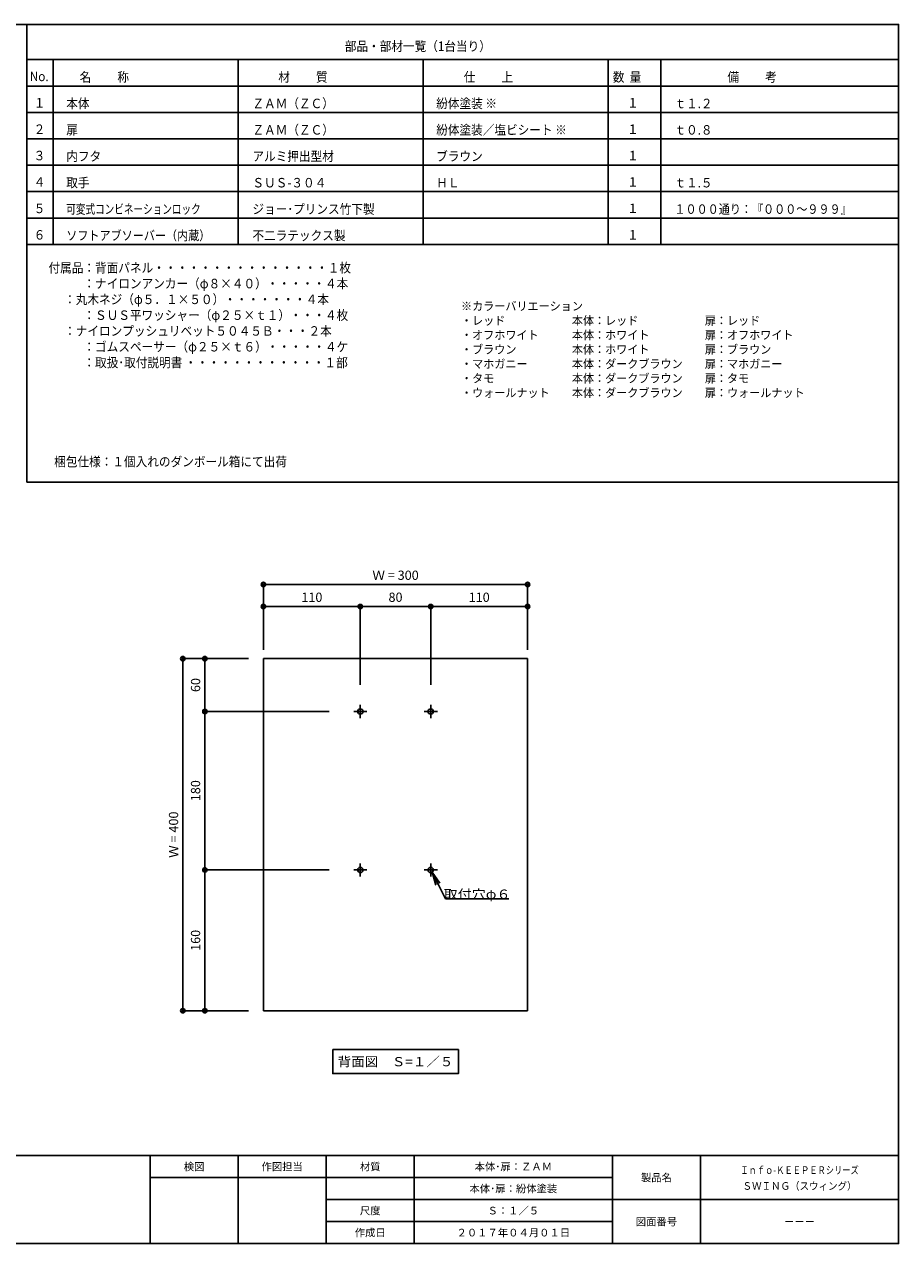
# Model space of a CAD drawing. Extents: x 50 to 2050, y 50 to 1435.
# Drawn here: x 1057 to 2050, y 50 to 1435 of the extents above; entities that cross this region are included whole.
import ezdxf

# ---------------------------------------------------------------- set-up
doc = ezdxf.new("R2010")
doc.units = 0
doc.linetypes.add('CENTER', pattern=[50.8, 31.75, -6.35, 6.35, -6.35])
doc.layers.get('0').update_dxf_attribs({"linetype": 'CONTINUOUS'})
doc.layers.get('DEFPOINTS').update_dxf_attribs({"linetype": 'CONTINUOUS'})
doc.layers.add('LAY-1', color=7, linetype='CONTINUOUS')
doc.styles.add('EXCADDIM1', font='monotxt', dxfattribs={"width": 0.76, "bigfont": 'extfont'})
doc.styles.add('EXCADSTD', font='monotxt', dxfattribs={"bigfont": 'extfont'})
doc.styles.add('EXCADTTF1', font='msgothic.ttc')
doc.styles.add('EXCADTTF3', font='msmincho.ttc')
doc.styles.get("Standard").update_dxf_attribs({"font": 'monotxt', "bigfont": 'extfont'})
doc.dimstyles.new('ISO-25', dxfattribs={"dimtxt": 2.5, "dimasz": 2.5, "dimexe": 1.25, "dimexo": 0.625, "dimtad": 1, "dimtxsty": 'STANDARD', "dimcen": 2.5, "dimazin": 3, "dimtfac": 1, "dimtmove": 0, "dimatfit": 3})

# ---------------------------------------------------------------- blocks, each defined once
blk = doc.blocks.new('EX_BCIR')
at = {"color": 0, "linetype": 'CONTINUOUS'}
blk.add_line((0, 0), (-1, 0), dxfattribs=at)
for radius in [0.5, 0.25]:
    blk.add_circle((0, 0), radius, dxfattribs=at)
blk = doc.blocks.new('*D19')
at = {"layer": 'DEFPOINTS', "color": 0}
for p in [(1328.7, 798.7), (1328.7, 714.5), (1628.7, 714.5)]:
    blk.add_point(p, dxfattribs=at)
at = {"layer": 'LAY-1', "color": 7, "linetype": 'CONTINUOUS'}
for p, q in [((1328.7, 724.4), (1328.7, 798.7)), ((1623.7, 798.7), (1333.7, 798.7)), ((1628.7, 724.4), (1628.7, 798.7))]:
    blk.add_line(p, q, dxfattribs=at)
at = {"layer": 'LAY-1', "color": 7, "xscale": 5, "yscale": 5, "zscale": 5, "rotation": 180}
blk.add_blockref('EX_BCIR', (1328.7, 798.7), dxfattribs=at)
at = {"layer": 'LAY-1', "color": 7, "xscale": 5, "yscale": 5, "zscale": 5}
blk.add_blockref('EX_BCIR', (1628.7, 798.7), dxfattribs=at)
at = {"layer": 'LAY-1', "color": 7, "insert": (1478.7, 807.9), "char_height": 10.52, "attachment_point": 5, "style": 'EXCADDIM1'}
blk.add_mtext('Ｗ = 300', dxfattribs=at)
blk = doc.blocks.new('*D20')
at = {"layer": 'DEFPOINTS', "color": 0}
for p in [(1237.2, 714.5), (1328.7, 714.5), (1328.7, 314.5)]:
    blk.add_point(p, dxfattribs=at)
at = {"layer": 'LAY-1', "color": 7, "linetype": 'CONTINUOUS'}
for p, q in [((1311.7, 714.5), (1237.2, 714.5)), ((1237.2, 319.5), (1237.2, 709.5)), ((1311.7, 314.5), (1237.2, 314.5))]:
    blk.add_line(p, q, dxfattribs=at)
at = {"layer": 'LAY-1', "color": 7, "xscale": 5, "yscale": 5, "zscale": 5}
for p, rotation in [((1237.2, 714.5), 90), ((1237.2, 314.5), 270)]:
    blk.add_blockref('EX_BCIR', p, dxfattribs=dict(at, rotation=rotation))
at = {"layer": 'LAY-1', "color": 7, "insert": (1228, 514.5), "char_height": 10.52, "attachment_point": 5, "rotation": 90, "style": 'EXCADDIM1'}
blk.add_mtext('Ｗ = 400', dxfattribs=at)
blk = doc.blocks.new('*D21')
at = {"layer": 'DEFPOINTS', "color": 0}
for p in [(1262.2, 474.5), (1431.2, 474.5), (1262.2, 314.5)]:
    blk.add_point(p, dxfattribs=at)
at = {"layer": 'LAY-1', "color": 7, "linetype": 'CONTINUOUS'}
for p, q in [((1403.2, 474.5), (1262.2, 474.5)), ((1262.2, 319.5), (1262.2, 469.5))]:
    blk.add_line(p, q, dxfattribs=at)
at = {"layer": 'LAY-1', "color": 7, "xscale": 5, "yscale": 5, "zscale": 5}
for p, rotation in [((1262.2, 474.5), 90), ((1262.2, 314.5), 270)]:
    blk.add_blockref('EX_BCIR', p, dxfattribs=dict(at, rotation=rotation))
at = {"layer": 'LAY-1', "color": 7, "insert": (1253, 394.5), "char_height": 10.52, "attachment_point": 5, "rotation": 90, "style": 'EXCADDIM1'}
blk.add_mtext('160', dxfattribs=at)
blk = doc.blocks.new('EX_NONE')
at = {"color": 0, "linetype": 'CONTINUOUS'}
blk.add_line((0, 0), (-1, 0), dxfattribs=at)
blk = doc.blocks.new('*D22')
at = {"layer": 'DEFPOINTS', "color": 0}
for p in [(1262.2, 654.5), (1431.2, 654.5), (1431.2, 474.5)]:
    blk.add_point(p, dxfattribs=at)
at = {"layer": 'LAY-1', "color": 7, "linetype": 'CONTINUOUS'}
for p, q in [((1403.2, 654.5), (1262.2, 654.5)), ((1262.2, 479.5), (1262.2, 649.5))]:
    blk.add_line(p, q, dxfattribs=at)
at = {"layer": 'LAY-1', "color": 7, "xscale": 5, "yscale": 5, "zscale": 5}
for name, p, rotation in [('EX_BCIR', (1262.2, 654.5), 90), ('EX_NONE', (1262.2, 474.5), 270)]:
    blk.add_blockref(name, p, dxfattribs=dict(at, rotation=rotation))
at = {"layer": 'LAY-1', "color": 7, "insert": (1253, 564.5), "char_height": 10.52, "attachment_point": 5, "rotation": 90, "style": 'EXCADDIM1'}
blk.add_mtext('180', dxfattribs=at)
blk = doc.blocks.new('*D23')
at = {"layer": 'DEFPOINTS', "color": 0}
for p in [(1262.2, 714.5), (1262.2, 714.5), (1431.2, 654.5)]:
    blk.add_point(p, dxfattribs=at)
at = {"layer": 'LAY-1', "color": 7, "linetype": 'CONTINUOUS'}
blk.add_line((1262.2, 659.5), (1262.2, 709.5), dxfattribs=at)
at = {"layer": 'LAY-1', "color": 7, "xscale": 5, "yscale": 5, "zscale": 5}
for name, p, rotation in [('EX_BCIR', (1262.2, 714.5), 90), ('EX_NONE', (1262.2, 654.5), 270)]:
    blk.add_blockref(name, p, dxfattribs=dict(at, rotation=rotation))
at = {"layer": 'LAY-1', "color": 7, "insert": (1253, 684.5), "char_height": 10.52, "attachment_point": 5, "rotation": 90, "style": 'EXCADDIM1'}
blk.add_mtext('60', dxfattribs=at)
blk = doc.blocks.new('*D24')
at = {"layer": 'DEFPOINTS', "color": 0}
for p in [(1328.7, 773.7), (1438.7, 773.7), (1438.7, 662)]:
    blk.add_point(p, dxfattribs=at)
at = {"layer": 'LAY-1', "color": 7, "linetype": 'CONTINUOUS'}
for p, q in [((1333.7, 773.7), (1433.7, 773.7)), ((1438.7, 684.9), (1438.7, 773.7))]:
    blk.add_line(p, q, dxfattribs=at)
at = {"layer": 'LAY-1', "color": 7, "xscale": 5, "yscale": 5, "zscale": 5, "rotation": 180}
blk.add_blockref('EX_BCIR', (1328.7, 773.7), dxfattribs=at)
at = {"layer": 'LAY-1', "color": 7, "xscale": 5, "yscale": 5, "zscale": 5}
blk.add_blockref('EX_BCIR', (1438.7, 773.7), dxfattribs=at)
at = {"layer": 'LAY-1', "color": 7, "insert": (1383.7, 782.9), "char_height": 10.52, "attachment_point": 5, "style": 'EXCADDIM1'}
blk.add_mtext('110', dxfattribs=at)
blk = doc.blocks.new('*D25')
at = {"layer": 'DEFPOINTS', "color": 0}
for p in [(1518.7, 773.7), (1438.7, 662), (1518.7, 662)]:
    blk.add_point(p, dxfattribs=at)
at = {"layer": 'LAY-1', "color": 7, "linetype": 'CONTINUOUS'}
for p, q in [((1443.7, 773.7), (1513.7, 773.7)), ((1518.7, 684.9), (1518.7, 773.7))]:
    blk.add_line(p, q, dxfattribs=at)
at = {"layer": 'LAY-1', "color": 7, "xscale": 5, "yscale": 5, "zscale": 5}
blk.add_blockref('EX_BCIR', (1518.7, 773.7), dxfattribs=at)
at = {"layer": 'LAY-1', "color": 7, "xscale": 5, "yscale": 5, "zscale": 5, "rotation": 180}
blk.add_blockref('EX_NONE', (1438.7, 773.7), dxfattribs=at)
at = {"layer": 'LAY-1', "color": 7, "insert": (1478.7, 782.9), "char_height": 10.52, "attachment_point": 5, "style": 'EXCADDIM1'}
blk.add_mtext('80', dxfattribs=at)
blk = doc.blocks.new('*D26')
at = {"layer": 'DEFPOINTS', "color": 0}
for p in [(1628.7, 773.7), (1628.7, 773.7), (1518.7, 662)]:
    blk.add_point(p, dxfattribs=at)
at = {"layer": 'LAY-1', "color": 7, "linetype": 'CONTINUOUS'}
blk.add_line((1523.7, 773.7), (1623.7, 773.7), dxfattribs=at)
at = {"layer": 'LAY-1', "color": 7, "xscale": 5, "yscale": 5, "zscale": 5}
blk.add_blockref('EX_BCIR', (1628.7, 773.7), dxfattribs=at)
at = {"layer": 'LAY-1', "color": 7, "xscale": 5, "yscale": 5, "zscale": 5, "rotation": 180}
blk.add_blockref('EX_NONE', (1518.7, 773.7), dxfattribs=at)
at = {"layer": 'LAY-1', "color": 7, "insert": (1573.7, 782.9), "char_height": 10.52, "attachment_point": 5, "style": 'EXCADDIM1'}
blk.add_mtext('110', dxfattribs=at)
blk = doc.blocks.new('EX_NORM')
at = {"color": 0, "linetype": 'CONTINUOUS'}
for q in [(-1, 0.167), (-1, 0), (-1, -0.167)]:
    blk.add_line((0, 0), q, dxfattribs=at)

msp = doc.modelspace()

# ---------------------------------------------------------------- linework, layer by layer
at = {"layer": 'LAY-1', "color": 1, "linetype": 'CONTINUOUS'}
for p, q in [((1060, 1435), (1060, 915)), ((2050, 1395), (1060, 1395)), ((1060, 915), (2050, 915))]:
    msp.add_line(p, q, dxfattribs=at)
at = {"layer": 'LAY-1', "color": 6, "linetype": 'CONTINUOUS'}
for p, q in [((1090, 1395), (1090, 1185)), ((1300, 1395), (1300, 1185)), ((1510, 1395), (1510, 1185)), ((1720, 1395), (1720, 1185)), ((1780, 1395), (1780, 1185)), ((1060, 1365), (2050, 1365)), ((1060, 1335), (2050, 1335)), ((1060, 1305), (2050, 1305)), ((1060, 1275), (2050, 1275)), ((1060, 1245), (2050, 1245)), ((1060, 1215), (2050, 1215)), ((1060, 1185), (2050, 1185)), ((1628.7, 714.482), (1328.7, 714.482)), ((1328.7, 314.482), (1328.7, 714.482)), ((1628.7, 314.482), (1628.7, 714.482)), ((1628.7, 314.482), (1328.7, 314.482))]:
    msp.add_line(p, q, dxfattribs=at)
at = {"layer": 'LAY-1', "color": 7, "linetype": 'CENTER'}
for p, q in [((1431.2, 654.482), (1446.2, 654.482)), ((1438.7, 661.982), (1438.7, 646.982)), ((1511.2, 654.482), (1526.2, 654.482)), ((1518.7, 661.982), (1518.7, 646.982)), ((1431.2, 474.482), (1446.2, 474.482)), ((1438.7, 481.982), (1438.7, 466.982)), ((1511.2, 474.482), (1526.2, 474.482)), ((1518.7, 481.982), (1518.7, 466.982))]:
    msp.add_line(p, q, dxfattribs=at)
at = {"layer": 'LAY-1', "color": 4, "linetype": 'CONTINUOUS'}
msp.add_line((2050, 150), (50, 150), dxfattribs=at)
at = {"layer": 'LAY-1', "color": 134, "linetype": 'CONTINUOUS'}
for p, q in [((1200, 50), (1200, 150)), ((1300, 50), (1300, 150)), ((1400, 50), (1400, 150)), ((1500, 150), (1500, 50)), ((1725, 50), (1725, 150)), ((1825, 50), (1825, 150))]:
    msp.add_line(p, q, dxfattribs=at)
at = {"layer": 'LAY-1', "color": 7, "linetype": 'CONTINUOUS'}
for p, q in [((1200, 125), (1725, 125)), ((1400, 100), (2050, 100)), ((1400, 75), (1725, 75))]:
    msp.add_line(p, q, dxfattribs=at)
at = {"layer": 'LAY-1', "color": 4, "linetype": 'CONTINUOUS', "flags": 128}
msp.add_lwpolyline([(50, 50), (50, 1435), (2050, 1435), (2050, 50), (50, 50)], dxfattribs=at)
at = {"layer": 'LAY-1', "color": 7, "linetype": 'CONTINUOUS', "flags": 128}
msp.add_lwpolyline([(1407.35, 270.366), (1550.05, 270.366), (1550.05, 243.066), (1407.35, 243.066), (1407.35, 270.366)], dxfattribs=at)
at = {"layer": 'LAY-1', "color": 6, "linetype": 'CONTINUOUS'}
for centre in [(1438.7, 654.482), (1518.7, 654.482), (1438.7, 474.482), (1518.7, 474.482)]:
    msp.add_circle(centre, 3, dxfattribs=at)

# ---------------------------------------------------------------- texts
at = {"layer": 'LAY-1', "color": 7, "linetype": 'CONTINUOUS'}
for s, insert, char_height, width, attachment_point, style in [('{\\W0.9000;部品・部材一覧（1台当り）}', (1421.1, 1404.8), 10.76214, 531.5625, 7, 'EXCADTTF3'), ('{\\W0.9000;No.}', (1063.48, 1370.52), 10.76214, 63.7875, 7, 'EXCADTTF3'), ('{\\W0.9000;名          称}', (1120, 1369.8), 10.76214, 297.675, 7, 'EXCADTTF3'), ('{\\W0.9000;材          質}', (1345.6, 1369.8), 10.76214, 297.675, 7, 'EXCADTTF3'), ('{\\W0.9000;仕          上}', (1556.2, 1369.8), 10.76214, 297.675, 7, 'EXCADTTF3'), ('{\\W0.9000;数  量}', (1725.4, 1369.8), 10.76214, 127.575, 7, 'EXCADTTF3'), ('{\\W0.9000;備          考}', (1855.6, 1369.8), 10.76214, 297.675, 7, 'EXCADTTF3'), ('{\\W0.9000;１}', (1067.8, 1340.58), 10.76214, 42.525, 7, 'EXCADTTF3'), ('{\\W0.9000;本体}', (1104.8, 1339.8), 10.76214, 85.05, 7, 'EXCADTTF3'), ('{\\W0.9000;ＺＡＭ（ＺＣ）}', (1316.2, 1339.8), 10.76214, 297.675, 7, 'EXCADTTF3'), ('{\\W0.9000;紛体塗装 ※}', (1524.9, 1339.8), 10.76214, 233.8875, 7, 'EXCADTTF3'), ('{\\W0.9000;１}', (1741.6, 1340.58), 10.76214, 42.525, 7, 'EXCADTTF3'), ('{\\W0.9000;ｔ１.２}', (1795.4, 1339.8), 10.76214, 148.8375, 7, 'EXCADTTF3'), ('{\\W0.9000;２}', (1067.8, 1310.58), 10.76214, 42.525, 7, 'EXCADTTF3'), ('{\\W0.9000;扉}', (1104.8, 1309.8), 10.76214, 42.525, 7, 'EXCADTTF3'), ('{\\W0.9000;ＺＡＭ（ＺＣ）}', (1316.2, 1309.8), 10.76214, 297.675, 7, 'EXCADTTF3'), ('{\\W0.9000;紛体塗装／塩ビシート ※}', (1524.9, 1309.8), 10.76214, 489.0375, 7, 'EXCADTTF3'), ('{\\W0.9000;１}', (1741.6, 1310.58), 10.76214, 42.525, 7, 'EXCADTTF3'), ('{\\W0.9000;ｔ０.８}', (1795.4, 1309.8), 10.76214, 148.8375, 7, 'EXCADTTF3'), ('{\\W0.9000;３}', (1067.8, 1280.58), 10.76214, 42.525, 7, 'EXCADTTF3'), ('{\\W0.9000;内フタ}', (1104.8, 1279.8), 10.76214, 127.575, 7, 'EXCADTTF3'), ('{\\W0.9000;アルミ押出型材}', (1316.2, 1279.8), 10.76214, 297.675, 7, 'EXCADTTF3'), ('{\\W0.9000;ブラウン}', (1524.9, 1279.8), 10.76214, 170.1, 7, 'EXCADTTF3'), ('{\\W0.9000;１}', (1741.6, 1280.58), 10.76214, 42.525, 7, 'EXCADTTF3'), ('{\\W0.9000;４}', (1067.8, 1250.58), 10.76214, 42.525, 7, 'EXCADTTF3'), ('{\\W0.9000;取手}', (1104.8, 1249.8), 10.76214, 85.05, 7, 'EXCADTTF3'), ('{\\W0.9000;ＳＵＳ-３０４}', (1316.2, 1249.8), 10.76214, 276.4125, 7, 'EXCADTTF3'), ('{\\W0.9000;ＨＬ}', (1524.9, 1249.8), 10.76214, 85.05, 7, 'EXCADTTF3'), ('{\\W0.9000;１}', (1741.6, 1250.58), 10.76214, 42.525, 7, 'EXCADTTF3'), ('{\\W0.9000;ｔ１.５}', (1795.4, 1249.8), 10.76214, 148.8375, 7, 'EXCADTTF3'), ('{\\W0.9000;５}', (1067.8, 1220.58), 10.76214, 42.525, 7, 'EXCADTTF3'), ('{\\W0.7429;可変式コンビネーションロック\u3000}', (1104.8, 1219.8), 10.76214, 526.5, 7, 'EXCADTTF3'), ('{\\W0.9000;ジョー･プリンス竹下製}', (1316.2, 1219.8), 10.76214, 446.5125, 7, 'EXCADTTF3'), ('{\\W0.9000;１}', (1741.6, 1220.58), 10.76214, 42.525, 7, 'EXCADTTF3'), ('{\\T0.75;\\W0.8571;１０００通り：『０００～９９９』}', (1795.4, 1219.8), 10.76214, 546.75, 7, 'EXCADTTF3'), ('{\\W0.9000;６}', (1067.8, 1190.58), 10.76214, 42.525, 7, 'EXCADTTF3'), ('{\\W0.8571;ソフトアブソーバー（内蔵）}', (1104.8, 1189.8), 10.76214, 526.5, 7, 'EXCADTTF3'), ('{\\T0.87;\\W0.9000;不二ラテックス製}', (1316.2, 1189.8), 10.76214, 321.3, 7, 'EXCADTTF3'), ('{\\W0.9000;１}', (1741.6, 1190.58), 10.76214, 42.525, 7, 'EXCADTTF3'), ('{\\W0.9000;付属品：背面パネル・・・・・・・・・・・・・・・１枚\\P\u3000\u3000\u3000：ナイロンアンカー（φ８×４０）・・・・・４本\\P      ：丸木ネジ（φ５．１×５０）・・・・・・・４本\\P\u3000\u3000\u3000：ＳＵＳ平ワッシャー（φ２５×ｔ１）・・・４枚\\P      ：ナイロンプッシュリベット５０４５Ｂ・・・２本\\P\u3000\u3000\u3000：ゴムスペーサー（φ２５×ｔ６）・・・・・４ケ\\P\u3000\u3000\u3000：取扱･取付説明書 ・・・・・・・・・・・・１部}', (1084.6, 1163.9), 10.76214, 1105.65, 1, 'EXCADTTF3'), ('{\\W0.9375;※カラーバリエーション\\P・レッド\u3000\u3000\u3000\u3000\u3000\u3000本体：レッド\u3000\u3000\u3000\u3000\u3000\u3000扉：レッド\\P・オフホワイト\u3000\u3000\u3000本体：ホワイト\u3000\u3000\u3000\u3000\u3000扉：オフホワイト\\P・ブラウン\u3000\u3000\u3000\u3000\u3000本体：ホワイト\u3000\u3000\u3000\u3000\u3000扉：ブラウン\\P・マホガニー\u3000\u3000\u3000\u3000本体：ダークブラウン\u3000\u3000扉：マホガニー\\P・タモ\u3000\u3000\u3000\u3000\u3000\u3000\u3000本体：ダークブラウン\u3000\u3000扉：タモ\\P・ウォールナット\u3000\u3000本体：ダークブラウン\u3000\u3000扉：ウォールナット}', (1553.1, 1119.9), 9.83967, 1255.5, 1, 'EXCADTTF3'), ('{\\W0.9000;梱包仕様：１個入れのダンボール箱にて出荷}', (1091.1, 932.9), 10.76214, 850.5, 7, 'EXCADTTF3'), ('{\\T0.75;\\W1.1111;取付穴φ６}', (1571.296, 441.695), 10.52362, 175.5, 8, 'EXCADSTD'), ('{\\T0.75;\\W1.0692;背面図\u3000Ｓ=１／５}', (1478.7, 256.716), 10.52362, 290.25, 5, 'EXCADSTD'), ('{\\W0.9922;検図}', (1250, 137.5), 8.66051, 67.5, 5, 'EXCADTTF1'), ('{\\W0.9922;作図担当}', (1350, 137.5), 8.66051, 135, 5, 'EXCADTTF1'), ('{\\T1.81;\\W0.9922;材質}', (1450, 137.5), 8.66051, 81, 5, 'EXCADTTF1'), ('{\\W0.9922;本体･扉：ＺＡＭ}', (1612.5, 137.5), 8.66051, 253.125, 5, 'EXCADTTF1'), ('{\\T1.30;\\W0.7938;Ｉｎｆｏ-ＫＥＥＰＥＲシリーズ}', (1937.5, 133.5), 8.66051, 448.2, 5, 'EXCADTTF1'), ('{\\T1.24;\\W0.9922;製品名}', (1775, 125), 8.66051, 109.35, 5, 'EXCADTTF1'), ('{\\W0.9922;本体･扉：紛体塗装}', (1612.5, 112.5), 8.66051, 286.875, 5, 'EXCADTTF1'), ('{\\T1.26;\\W0.9129;ＳＷＩＮＧ（スウィング）}', (1937.5, 115.5), 8.66051, 417.15, 5, 'EXCADTTF1'), ('{\\T1.81;\\W0.9922;尺度}', (1450, 87.5), 8.66051, 81, 5, 'EXCADTTF1'), ('{\\W0.9922;Ｓ：１／５}', (1612.5, 87.5), 8.66051, 168.75, 5, 'EXCADTTF1'), ('{\\T1.24;\\W0.9922;図面番号}', (1775, 75), 8.66051, 147.15, 5, 'EXCADTTF1'), ('{\\T1.24;\\W0.9922;－－－}', (1937.5, 75), 8.66051, 109.35, 5, 'EXCADTTF1'), ('{\\T1.81;\\W0.9922;作成日}', (1450, 62.5), 8.66051, 128.25, 5, 'EXCADTTF1'), ('{\\W0.9922;２０１７年０４月０１日}', (1612.5, 62.5), 8.66051, 371.25, 5, 'EXCADTTF1')]:
    msp.add_mtext(s, dxfattribs=dict(at, insert=insert, char_height=char_height, width=width, attachment_point=attachment_point, style=style))

# ---------------------------------------------------------------- dimensions: what is measured, and where the dimension line sits
dim = msp.add_linear_dim(base=(1328.7, 798.694), p1=(1628.7, 714.482), p2=(1328.7, 714.482), text='Ｗ = <>', dimstyle='ISO-25', override={"dimtxt": 10.523623, "dimasz": 5, "dimexe": 6.821e-13, "dimexo": 9.961542, "dimgap": 0, "dimtad": 1, "dimjust": 0, "dimtih": 0, "dimtoh": 0, "dimdec": 2, "dimzin": 8, "dimlunit": 2, "dimtxsty": 'EXCADDIM1', "dimblk1": 'EX_BCIR', "dimblk2": 'EX_BCIR', "dimsah": 1, "dimse1": 0, "dimse2": 0, "dimclrd": 7, "dimclre": 7, "dimclrt": 7, "dimtmove": 2}, dxfattribs=at)
dim.commit()
dim.dimension.update_dxf_attribs({"geometry": '*D19', "text_midpoint": (1478.7, 807.944), "dimtype": 160})
for base, p1, p2, override, picture, middle in [((1438.7, 773.694), (1328.7, 773.694), (1438.7, 661.982), {"dimtxt": 10.523623, "dimasz": 5, "dimexe": 1.137e-13, "dimexo": 22.962351, "dimgap": 0, "dimtad": 1, "dimjust": 0, "dimtih": 0, "dimtoh": 0, "dimdec": 2, "dimzin": 8, "dimlunit": 2, "dimtxsty": 'EXCADDIM1', "dimblk1": 'EX_BCIR', "dimblk2": 'EX_BCIR', "dimsah": 1, "dimse1": 1, "dimse2": 0, "dimclrd": 7, "dimclre": 7, "dimclrt": 7, "dimtmove": 2}, '*D24', (1383.7, 782.944)), ((1518.7, 773.694), (1438.7, 661.982), (1518.7, 661.982), {"dimtxt": 10.523623, "dimasz": 5, "dimexe": 1.137e-13, "dimexo": 22.962351, "dimgap": 0, "dimtad": 1, "dimjust": 0, "dimtih": 0, "dimtoh": 0, "dimdec": 2, "dimzin": 8, "dimlunit": 2, "dimtxsty": 'EXCADDIM1', "dimblk1": 'EX_NONE', "dimblk2": 'EX_BCIR', "dimsah": 1, "dimse1": 1, "dimse2": 0, "dimclrd": 7, "dimclre": 7, "dimclrt": 7, "dimtmove": 2}, '*D25', (1478.7, 782.944)), ((1628.7, 773.694), (1518.7, 661.982), (1628.7, 773.694), {"dimtxt": 10.523623, "dimasz": 5, "dimexe": 0, "dimexo": 0, "dimgap": 0, "dimtad": 1, "dimjust": 0, "dimtih": 0, "dimtoh": 0, "dimdec": 2, "dimzin": 8, "dimlunit": 2, "dimtxsty": 'EXCADDIM1', "dimblk1": 'EX_NONE', "dimblk2": 'EX_BCIR', "dimsah": 1, "dimse1": 1, "dimse2": 1, "dimclrd": 7, "dimclre": 7, "dimclrt": 7, "dimtmove": 2}, '*D26', (1573.7, 782.944))]:
    dim = msp.add_linear_dim(base=base, p1=p1, p2=p2, dimstyle='ISO-25', override=override, dxfattribs=at)
    dim.commit()
    dim.dimension.update_dxf_attribs({"geometry": picture, "text_midpoint": middle, "dimtype": 160})
dim = msp.add_linear_dim(base=(1237.215, 714.482), p1=(1328.7, 314.482), p2=(1328.7, 714.482), angle=90, text='Ｗ = <>', dimstyle='ISO-25', override={"dimtxt": 10.523623, "dimasz": 5, "dimexe": 0, "dimexo": 17.0351, "dimgap": 0, "dimtad": 1, "dimjust": 0, "dimtih": 0, "dimtoh": 0, "dimdec": 2, "dimzin": 8, "dimlunit": 2, "dimtxsty": 'EXCADDIM1', "dimblk1": 'EX_BCIR', "dimblk2": 'EX_BCIR', "dimsah": 1, "dimse1": 0, "dimse2": 0, "dimclrd": 7, "dimclre": 7, "dimclrt": 7, "dimtmove": 2}, dxfattribs=at)
dim.commit()
dim.dimension.update_dxf_attribs({"geometry": '*D20', "text_midpoint": (1227.965, 514.482), "dimtype": 160})
for base, p1, p2, override, picture, middle in [((1262.215, 714.482), (1431.2, 654.482), (1262.215, 714.482), {"dimtxt": 10.523623, "dimasz": 5, "dimexe": 0, "dimexo": 0, "dimgap": 0, "dimtad": 1, "dimjust": 0, "dimtih": 0, "dimtoh": 0, "dimdec": 2, "dimzin": 8, "dimlunit": 2, "dimtxsty": 'EXCADDIM1', "dimblk1": 'EX_NONE', "dimblk2": 'EX_BCIR', "dimsah": 1, "dimse1": 1, "dimse2": 1, "dimclrd": 7, "dimclre": 7, "dimclrt": 7, "dimtmove": 2}, '*D23', (1252.965, 684.482)), ((1262.215, 654.482), (1431.2, 474.482), (1431.2, 654.482), {"dimtxt": 10.523623, "dimasz": 5, "dimexe": 0, "dimexo": 28.0351, "dimgap": 0, "dimtad": 1, "dimjust": 0, "dimtih": 0, "dimtoh": 0, "dimdec": 2, "dimzin": 8, "dimlunit": 2, "dimtxsty": 'EXCADDIM1', "dimblk1": 'EX_NONE', "dimblk2": 'EX_BCIR', "dimsah": 1, "dimse1": 1, "dimse2": 0, "dimclrd": 7, "dimclre": 7, "dimclrt": 7, "dimtmove": 2}, '*D22', (1252.965, 564.482)), ((1262.215, 474.482), (1262.215, 314.482), (1431.2, 474.482), {"dimtxt": 10.523623, "dimasz": 5, "dimexe": 5.68e-14, "dimexo": 28.0351, "dimgap": 0, "dimtad": 1, "dimjust": 0, "dimtih": 0, "dimtoh": 0, "dimdec": 2, "dimzin": 8, "dimlunit": 2, "dimtxsty": 'EXCADDIM1', "dimblk1": 'EX_BCIR', "dimblk2": 'EX_BCIR', "dimsah": 1, "dimse1": 1, "dimse2": 0, "dimclrd": 7, "dimclre": 7, "dimclrt": 7, "dimtmove": 2}, '*D21', (1252.965, 394.482))]:
    dim = msp.add_linear_dim(base=base, p1=p1, p2=p2, angle=90, dimstyle='ISO-25', override=override, dxfattribs=at)
    dim.commit()
    dim.dimension.update_dxf_attribs({"geometry": picture, "text_midpoint": middle, "dimtype": 160})

# ---------------------------------------------------------------- leaders
msp.add_leader([(1520.175, 471.87), (1535.298, 441.695), (1607.295, 441.695)], dimstyle='ISO-25', override={"dimasz": 15, "dimldrblk": 'EX_NORM'}, dxfattribs=at)

doc.saveas('drawing.dxf')
